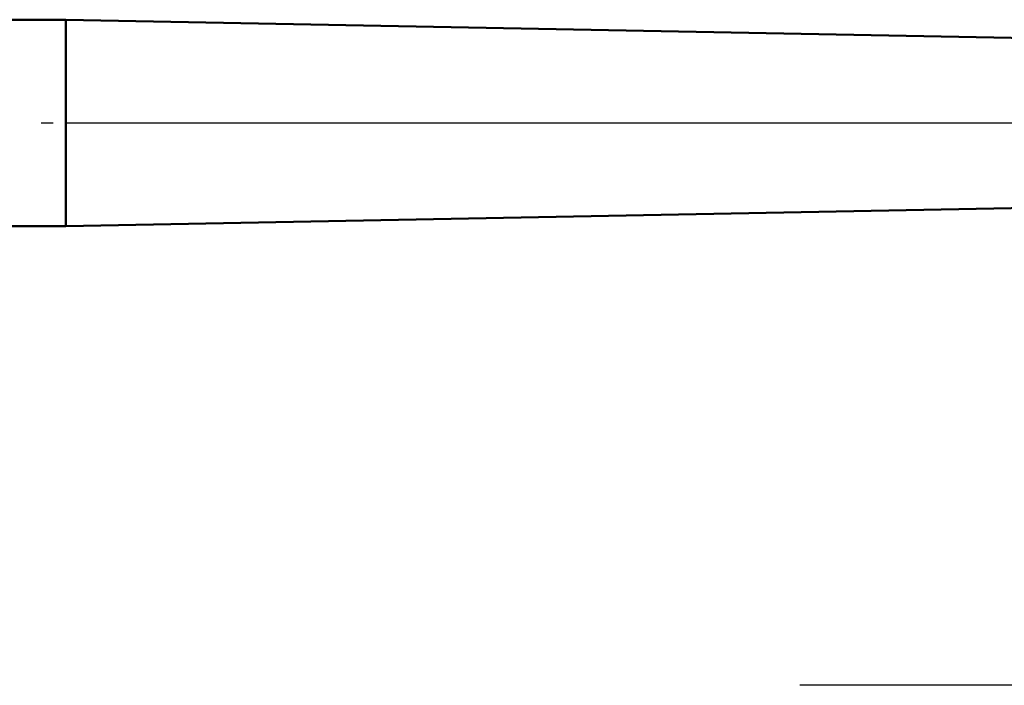
# Model space of a CAD drawing. Units: millimetres. Extents: x -26 to 133, y -37 to 52.
# Drawn here: x 20 to 41, y -12 to 2 of the extents above; entities that cross this region are included whole.
import ezdxf

# ---------------------------------------------------------------- set-up
doc = ezdxf.new("R2010")
doc.units = ezdxf.units.MM
doc.header["$LTSCALE"] = 5.25
doc.linetypes.add('LONGDASH_DASH', pattern=[0.85, 0.4, -0.2, 0.05, -0.2])
for name, color, linetype in [('1', 4, 'CONTINUOUS'), ('2', 7, 'CONTINUOUS'), ('4', 2, 'LONGDASH_DASH'), ('NOCUT', 7, 'CONTINUOUS'), ('SK1', 4, 'CONTINUOUS'), ('SK4', 2, 'LONGDASH_DASH')]:
    doc.layers.add(name, color=color, linetype=linetype)

msp = doc.modelspace()

# ---------------------------------------------------------------- linework, layer by layer
at = {"layer": '1', "color": 4, "linetype": 'CONTINUOUS', "lineweight": 50}
for p, q in [((47, 1.75), (21, 2.25)), ((21, -2.25), (21, 2.25)), ((21, -2.25), (47, -1.75))]:
    msp.add_line(p, q, dxfattribs=at)
at = {"layer": '2', "color": 7, "linetype": 'CONTINUOUS', "lineweight": 25}
msp.add_line((73, -12.25), (37, -12.25), dxfattribs=at)
at = {"layer": '4', "color": 2, "linetype": 'LONGDASH_DASH', "lineweight": 25}
msp.add_line((21, 0), (63, 0), dxfattribs=at)
at = {"layer": 'NOCUT', "color": 7, "linetype": 'CONTINUOUS', "lineweight": 25}
for p, q in [((47, 1.75), (21, 2.25)), ((21, 2.25), (21, 0)), ((21, 0), (63, 0))]:
    msp.add_line(p, q, dxfattribs=at)
at = {"layer": 'SK1', "color": 4, "linetype": 'CONTINUOUS', "lineweight": 50}
for p, q in [((21, 2.25), (6, 2.25)), ((6, -2.25), (21, -2.25))]:
    msp.add_line(p, q, dxfattribs=at)
at = {"layer": 'SK4', "color": 2, "linetype": 'LONGDASH_DASH', "lineweight": 25}
msp.add_line((-5, 0), (68, 0), dxfattribs=at)

doc.saveas('drawing.dxf')
